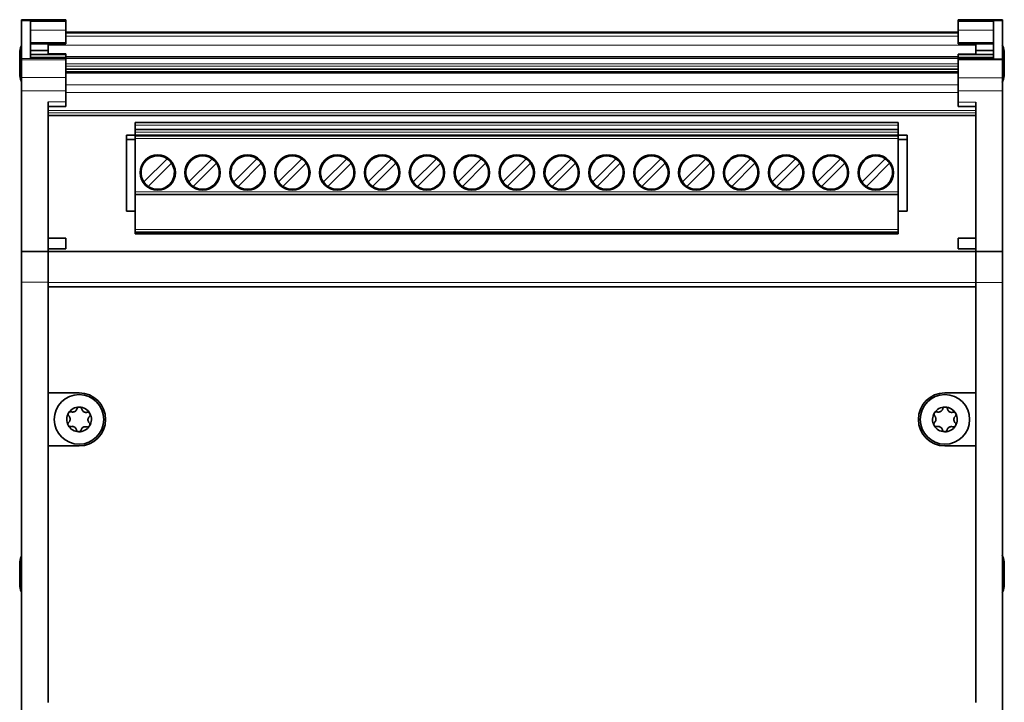
# Model space of a CAD drawing. Units: millimetres. Extents: x 62 to 351, y 24 to 276.
# Drawn here: x 83 to 194, y 90 to 167 of the extents above; entities that cross this region are included whole.
import ezdxf

# ---------------------------------------------------------------- set-up
doc = ezdxf.new("R2010")
doc.units = ezdxf.units.MM
doc.layers.add('Visible (ISO)', color=7, linetype='Continuous', lineweight=35)
doc.layers.add('Visible Narrow (ISO)', color=7, linetype='Continuous', lineweight=18)

msp = doc.modelspace()

# ---------------------------------------------------------------- linework, layer by layer
at = {"layer": 'Visible (ISO)'}
for p, q in [((83.15, 167.21), (88.15, 167.21)), ((83.15, 167.08), (83.15, 167.21)), ((88.15, 167.08), (88.15, 167.21)), ((189.15, 167.07), (189.15, 167.2)), ((194.15, 167.2), (189.15, 167.2)), ((194.15, 167.07), (194.15, 167.2)), ((83.15, 162.81), (83.15, 167.08)), ((84.15, 162.81), (84.15, 167.01)), ((88.15, 167.08), (88.15, 167.01)), ((88.15, 167.01), (88.15, 166.02)), ((189.15, 167.07), (189.15, 167)), ((189.15, 167), (189.15, 166.02)), ((193.15, 167), (193.15, 162.8)), ((194.15, 167.07), (194.15, 162.8)), ((88.15, 166.02), (88.15, 164.65)), ((189.15, 165.8), (88.15, 165.8)), ((189.15, 166.02), (189.15, 164.64)), ((84.15, 164.5), (88.15, 164.5)), ((86.15, 164.15), (86.15, 164.5)), ((86.15, 163.61), (86.15, 164.15)), ((88.15, 164.65), (88.15, 164.5)), ((189.15, 164.64), (189.15, 164.49)), ((193.15, 164.49), (189.15, 164.49)), ((191.15, 164.49), (191.15, 164.14)), ((191.15, 164.14), (191.15, 163.6)), ((82.93, 163.65), (82.93, 163.62)), ((82.93, 163.62), (82.93, 162.67)), ((83.15, 162.69), (83.15, 162.81)), ((84.15, 163.71), (86.15, 163.71)), ((84.15, 163.28), (88.15, 163.28)), ((84.15, 162.94), (88.15, 162.94)), ((86.15, 163.34), (86.15, 163.61)), ((88.15, 163.34), (86.15, 163.34)), ((88.15, 163.28), (88.15, 163.34)), ((88.15, 163.28), (88.15, 162.94)), ((88.15, 162.94), (88.15, 162.81)), ((88.15, 162.86), (189.15, 162.86)), ((88.15, 162.69), (88.15, 162.81)), ((189.15, 163.27), (189.15, 163.33)), ((189.15, 163.33), (191.15, 163.33)), ((189.15, 163.27), (189.15, 162.94)), ((193.15, 163.27), (189.15, 163.27)), ((189.15, 162.94), (189.15, 162.8)), ((193.15, 162.94), (189.15, 162.94)), ((189.15, 162.68), (189.15, 162.8)), ((191.15, 163.71), (193.15, 163.71)), ((191.15, 163.6), (191.15, 163.33)), ((194.15, 162.68), (194.15, 162.8)), ((194.37, 163.51), (194.37, 163.65)), ((194.37, 162.34), (194.37, 163.51)), ((82.93, 162.67), (82.93, 161.31)), ((83.15, 160.66), (83.15, 162.69)), ((88.15, 162.69), (88.15, 160.66)), ((88.15, 161.62), (189.15, 161.62)), ((189.15, 162.68), (189.15, 160.65)), ((194.15, 162.68), (194.15, 160.65)), ((194.37, 161.08), (194.37, 162.34)), ((82.93, 161.31), (82.93, 160.85)), ((83.15, 160.66), (83.15, 159.16)), ((88.15, 161.31), (189.15, 161.31)), ((88.15, 160.66), (88.15, 159.16)), ((189.15, 160.65), (189.15, 159.16)), ((194.15, 160.65), (194.15, 159.16)), ((194.37, 160.85), (194.37, 161.08)), ((83.15, 159.16), (83.15, 141.01)), ((88.15, 157.91), (88.15, 159.16)), ((189.15, 157.9), (189.15, 159.16)), ((194.15, 159.16), (194.15, 141)), ((86.15, 141.91), (86.15, 157.91)), ((86.15, 157.41), (88.15, 157.41)), ((88.15, 157.91), (88.15, 157.41)), ((189.15, 157.9), (189.15, 157.4)), ((189.15, 157.4), (191.15, 157.4)), ((191.15, 157.9), (191.15, 141.9)), ((86.15, 156.38), (191.15, 156.38)), ((96.01, 155.29), (96.01, 155.59)), ((96.01, 155.59), (182.37, 155.59)), ((96.01, 154.8), (96.01, 155.29)), ((182.37, 155.29), (182.37, 155.59)), ((182.37, 155.29), (182.37, 154.8)), ((95.01, 153.65), (95.01, 154.15)), ((95.01, 154.15), (96.01, 154.15)), ((96.01, 154.5), (96.01, 154.8)), ((96.01, 154.8), (182.37, 154.8)), ((96.01, 154.19), (96.01, 154.5)), ((96.01, 154.07), (96.01, 154.19)), ((96.01, 153.77), (96.01, 154.07)), ((96.01, 154.07), (182.37, 154.07)), ((182.37, 154.5), (182.37, 154.8)), ((182.37, 154.5), (182.37, 154.19)), ((182.37, 154.07), (182.37, 154.19)), ((182.37, 154.15), (183.37, 154.15)), ((182.37, 153.77), (182.37, 154.07)), ((183.37, 154.15), (183.37, 153.65)), ((95.01, 145.55), (95.01, 153.65)), ((96.01, 153.65), (95.01, 153.65)), ((96.01, 147.75), (96.01, 153.77)), ((182.37, 153.77), (182.37, 147.75)), ((182.37, 153.65), (183.37, 153.65)), ((183.37, 145.55), (183.37, 153.65)), ((99.62, 151.49), (96.99, 148.86)), ((97.48, 148.36), (100.11, 150.99)), ((104.7, 151.49), (102.07, 148.86)), ((102.56, 148.36), (105.19, 150.99)), ((109.78, 151.49), (107.15, 148.86)), ((107.64, 148.36), (110.27, 150.99)), ((114.86, 151.49), (112.23, 148.86)), ((112.72, 148.36), (115.35, 150.99)), ((119.94, 151.49), (117.31, 148.86)), ((117.8, 148.36), (120.43, 150.99)), ((125.02, 151.49), (122.39, 148.86)), ((122.88, 148.36), (125.51, 150.99)), ((130.1, 151.49), (127.47, 148.86)), ((127.96, 148.36), (130.59, 150.99)), ((135.18, 151.49), (132.55, 148.86)), ((133.04, 148.36), (135.67, 150.99)), ((140.26, 151.49), (137.63, 148.86)), ((138.12, 148.36), (140.75, 150.99)), ((145.34, 151.49), (142.71, 148.86)), ((143.2, 148.36), (145.83, 150.99)), ((150.42, 151.49), (147.79, 148.86)), ((148.28, 148.36), (150.91, 150.99)), ((155.5, 151.49), (152.87, 148.86)), ((153.36, 148.36), (155.99, 150.99)), ((160.58, 151.49), (157.95, 148.86)), ((158.44, 148.36), (161.07, 150.99)), ((165.66, 151.49), (163.03, 148.86)), ((163.52, 148.36), (166.15, 150.99)), ((170.74, 151.49), (168.11, 148.86)), ((168.6, 148.36), (171.23, 150.99)), ((175.82, 151.49), (173.19, 148.86)), ((173.68, 148.36), (176.31, 150.99)), ((180.9, 151.49), (178.27, 148.86)), ((178.76, 148.36), (181.39, 150.99)), ((96.01, 147.45), (96.01, 147.75)), ((96.01, 143.47), (96.01, 147.45)), ((96.01, 147.45), (182.37, 147.45)), ((182.37, 147.45), (182.37, 147.75)), ((182.37, 147.45), (182.37, 143.47)), ((95.01, 145.55), (96.01, 145.55)), ((182.37, 145.55), (183.37, 145.55)), ((96.01, 143.17), (96.01, 143.47)), ((96.01, 142.99), (96.01, 143.17)), ((96.01, 143.17), (182.37, 143.17)), ((96.01, 142.99), (182.37, 142.99)), ((182.37, 143.17), (182.37, 143.47)), ((182.37, 142.99), (182.37, 143.17)), ((86.15, 142.51), (88.15, 142.51)), ((86.15, 141.01), (86.15, 141.91)), ((88.15, 141.31), (88.15, 142.51)), ((191.15, 142.5), (189.15, 142.5)), ((189.15, 141.3), (189.15, 142.5)), ((191.15, 141.9), (191.15, 141)), ((83.15, 141.01), (86.15, 141.01)), ((83.15, 137.51), (83.15, 141.01)), ((86.15, 141.31), (88.15, 141.31)), ((86.15, 137.51), (86.15, 141.01)), ((191.15, 141), (86.15, 141)), ((191.15, 141.3), (189.15, 141.3)), ((191.15, 137.5), (191.15, 141)), ((194.15, 141), (191.15, 141)), ((191.15, 141), (191.15, 137.5)), ((194.15, 141), (194.15, 137.5)), ((83.15, 137.51), (83.15, 71.51)), ((86.15, 137.51), (86.15, 137.5)), ((86.15, 137), (86.15, 137.51)), ((86.15, 137), (86.15, 137.5)), ((191.15, 137.5), (191.15, 137)), ((191.15, 137.5), (191.15, 137)), ((194.15, 71.5), (194.15, 137.5)), ((86.15, 137), (86.15, 125)), ((191.15, 137), (86.15, 137)), ((191.15, 125), (191.15, 137)), ((86.15, 119), (86.15, 125)), ((86.15, 119), (86.15, 125)), ((86.15, 125), (89.65, 125)), ((187.65, 125), (191.15, 125)), ((191.15, 125), (191.15, 119)), ((191.15, 125), (191.15, 119)), ((89.65, 119), (86.15, 119)), ((86.15, 119), (86.15, 90)), ((191.15, 119), (187.65, 119)), ((191.15, 90), (191.15, 119)), ((82.93, 105.9), (82.93, 105.74)), ((194.37, 105.9), (194.37, 105.9)), ((194.37, 105.09), (194.37, 105.9)), ((82.93, 105.74), (82.93, 104.55)), ((194.37, 103.69), (194.37, 105.09)), ((82.93, 104.55), (82.93, 103.31)), ((194.37, 103.1), (194.37, 103.69)), ((82.93, 103.31), (82.93, 103.1))]:
    msp.add_line(p, q, dxfattribs=at)
for centre, radius in [((98.55, 149.92), 2), ((103.63, 149.92), 2), ((108.71, 149.92), 2), ((113.79, 149.92), 2), ((118.87, 149.92), 2), ((123.95, 149.92), 2), ((129.03, 149.92), 2), ((134.11, 149.92), 2), ((139.19, 149.92), 2), ((144.27, 149.92), 2), ((149.35, 149.92), 2), ((154.43, 149.92), 2), ((159.51, 149.92), 2), ((164.59, 149.92), 2), ((169.67, 149.92), 2), ((174.75, 149.92), 2), ((179.83, 149.92), 2), ((89.65, 122), 2.8), ((187.65, 122), 2.8)]:
    msp.add_circle(centre, radius, dxfattribs=at)
for centre, radius, start, end in [((85.7, 163.22), 2.8, 155.4191, 171.0949), ((191.6, 163.22), 2.8, 8.9051, 24.5809), ((85.7, 161.29), 2.8, 188.9051, 204.5809), ((191.6, 161.29), 2.8, 335.4191, 351.0949), ((98.55, 149.92), 1.89, 55.6635, 214.3365), ((103.63, 149.92), 1.89, 55.6635, 214.3365), ((108.71, 149.92), 1.89, 55.6635, 214.3365), ((113.79, 149.92), 1.89, 55.6635, 214.3365), ((118.87, 149.92), 1.89, 55.6635, 214.3365), ((123.95, 149.92), 1.89, 55.6635, 214.3365), ((129.03, 149.92), 1.89, 55.6635, 214.3365), ((134.11, 149.92), 1.89, 55.6635, 214.3365), ((139.19, 149.92), 1.89, 55.6635, 214.3365), ((144.27, 149.92), 1.89, 55.6635, 214.3365), ((149.35, 149.92), 1.89, 55.6635, 214.3365), ((154.43, 149.92), 1.89, 55.6635, 214.3365), ((159.51, 149.92), 1.89, 55.6635, 214.3365), ((164.59, 149.92), 1.89, 55.6635, 214.3365), ((169.67, 149.92), 1.89, 55.6635, 214.3365), ((174.75, 149.92), 1.89, 55.6635, 214.3365), ((179.83, 149.92), 1.89, 55.6635, 214.3365), ((98.55, 149.92), 1.89, 235.6635, 34.3365), ((98.55, 149.92), 1.89, 34.3365, 55.6635), ((103.63, 149.92), 1.89, 235.6635, 34.3365), ((103.63, 149.92), 1.89, 34.3365, 55.6635), ((108.71, 149.92), 1.89, 235.6635, 34.3365), ((108.71, 149.92), 1.89, 34.3365, 55.6635), ((113.79, 149.92), 1.89, 235.6635, 34.3365), ((113.79, 149.92), 1.89, 34.3365, 55.6635), ((118.87, 149.92), 1.89, 235.6635, 34.3365), ((118.87, 149.92), 1.89, 34.3365, 55.6635), ((123.95, 149.92), 1.89, 235.6635, 34.3365), ((123.95, 149.92), 1.89, 34.3365, 55.6635), ((129.03, 149.92), 1.89, 235.6635, 34.3365), ((129.03, 149.92), 1.89, 34.3365, 55.6635), ((134.11, 149.92), 1.89, 235.6635, 34.3365), ((134.11, 149.92), 1.89, 34.3365, 55.6635), ((139.19, 149.92), 1.89, 235.6635, 34.3365), ((139.19, 149.92), 1.89, 34.3365, 55.6635), ((144.27, 149.92), 1.89, 235.6635, 34.3365), ((144.27, 149.92), 1.89, 34.3365, 55.6635), ((149.35, 149.92), 1.89, 235.6635, 34.3365), ((149.35, 149.92), 1.89, 34.3365, 55.6635), ((154.43, 149.92), 1.89, 235.6635, 34.3365), ((154.43, 149.92), 1.89, 34.3365, 55.6635), ((159.51, 149.92), 1.89, 235.6635, 34.3365), ((159.51, 149.92), 1.89, 34.3365, 55.6635), ((164.59, 149.92), 1.89, 235.6635, 34.3365), ((164.59, 149.92), 1.89, 34.3365, 55.6635), ((169.67, 149.92), 1.89, 235.6635, 34.3365), ((169.67, 149.92), 1.89, 34.3365, 55.6635), ((174.75, 149.92), 1.89, 235.6635, 34.3365), ((174.75, 149.92), 1.89, 34.3365, 55.6635), ((179.83, 149.92), 1.89, 235.6635, 34.3365), ((179.83, 149.92), 1.89, 34.3365, 55.6635), ((98.55, 149.92), 1.89, 214.3365, 235.6635), ((103.63, 149.92), 1.89, 214.3365, 235.6635), ((108.71, 149.92), 1.89, 214.3365, 235.6635), ((113.79, 149.92), 1.89, 214.3365, 235.6635), ((118.87, 149.92), 1.89, 214.3365, 235.6635), ((123.95, 149.92), 1.89, 214.3365, 235.6635), ((129.03, 149.92), 1.89, 214.3365, 235.6635), ((134.11, 149.92), 1.89, 214.3365, 235.6635), ((139.19, 149.92), 1.89, 214.3365, 235.6635), ((144.27, 149.92), 1.89, 214.3365, 235.6635), ((149.35, 149.92), 1.89, 214.3365, 235.6635), ((154.43, 149.92), 1.89, 214.3365, 235.6635), ((159.51, 149.92), 1.89, 214.3365, 235.6635), ((164.59, 149.92), 1.89, 214.3365, 235.6635), ((169.67, 149.92), 1.89, 214.3365, 235.6635), ((174.75, 149.92), 1.89, 214.3365, 235.6635), ((179.83, 149.92), 1.89, 214.3365, 235.6635), ((89.65, 122), 3, 270, 90), ((187.65, 122), 3, 90, 270), ((89.65, 122), 1.4, 148.5088, 208.5088), ((89.65, 122), 1.4, 88.5088, 148.5088), ((89.65, 122), 1.4, 28.5088, 88.5088), ((89.65, 122), 1.4, 328.5088, 28.5088), ((187.65, 122), 1.4, 149.0062, 209.0062), ((187.65, 122), 1.4, 89.0062, 149.0062), ((187.65, 122), 1.4, 29.0062, 89.0062), ((187.65, 122), 1.4, 329.0062, 29.0062), ((89.65, 122), 1.4, 208.5088, 268.5088), ((89.65, 122), 1.4, 268.5088, 328.5088), ((187.65, 122), 1.4, 209.0062, 269.0062), ((187.65, 122), 1.4, 269.0062, 329.0062), ((85.7, 105.47), 2.8, 155.4191, 171.0949), ((191.6, 105.47), 2.8, 8.9051, 24.5809), ((85.7, 103.54), 2.8, 188.9051, 204.5809), ((191.6, 103.54), 2.8, 335.4191, 351.0949)]:
    msp.add_arc(centre, radius, start, end, dxfattribs=at)
for points, knots in [([(88.5, 122.39), (88.47, 122.42), (88.45, 122.45), (88.42, 122.53), (88.41, 122.57), (88.42, 122.66), (88.44, 122.7), (88.46, 122.74)], [0.0149274, 0.0149274, 0.0149274, 0.0149274, 0.02761278, 0.02761278, 0.0403288, 0.0403288, 0.05304483, 0.05304483, 0.05304483, 0.05304483]), ([(88.46, 122.74), (88.48, 122.77), (88.51, 122.8), (88.58, 122.85), (88.63, 122.86), (88.7, 122.87), (88.75, 122.87), (88.78, 122.86)], [0.05304483, 0.05304483, 0.05304483, 0.05304483, 0.06576086, 0.06576086, 0.07847688, 0.07847688, 0.09116226, 0.09116226, 0.09116226, 0.09116226]), ([(88.78, 122.86), (88.82, 122.84), (88.86, 122.84), (88.94, 122.83), (88.98, 122.83), (89.08, 122.85), (89.13, 122.87), (89.21, 122.91), (89.25, 122.94), (89.32, 123.01), (89.35, 123.05), (89.39, 123.12), (89.4, 123.16), (89.41, 123.2)], [0.02243715, 0.02243715, 0.02243715, 0.02243715, 0.0342669, 0.0342669, 0.04847234, 0.04847234, 0.06267778, 0.06267778, 0.07688322, 0.07688322, 0.09108866, 0.09108866, 0.10291841, 0.10291841, 0.10291841, 0.10291841]), ([(89.41, 123.2), (89.42, 123.23), (89.44, 123.27), (89.49, 123.33), (89.52, 123.36), (89.6, 123.4), (89.65, 123.41), (89.69, 123.4)], [0.0149274, 0.0149274, 0.0149274, 0.0149274, 0.02761278, 0.02761278, 0.0403288, 0.0403288, 0.05304483, 0.05304483, 0.05304483, 0.05304483]), ([(89.69, 123.4), (89.73, 123.4), (89.77, 123.39), (89.85, 123.35), (89.88, 123.32), (89.93, 123.26), (89.95, 123.22), (89.95, 123.18)], [0.05304483, 0.05304483, 0.05304483, 0.05304483, 0.06576086, 0.06576086, 0.07847688, 0.07847688, 0.09116226, 0.09116226, 0.09116226, 0.09116226]), ([(89.95, 123.18), (89.96, 123.14), (89.97, 123.11), (90.01, 123.04), (90.03, 123), (90.1, 122.92), (90.14, 122.89), (90.22, 122.84), (90.27, 122.82), (90.36, 122.8), (90.41, 122.79), (90.49, 122.79), (90.53, 122.8), (90.56, 122.81)], [0.02243715, 0.02243715, 0.02243715, 0.02243715, 0.0342669, 0.0342669, 0.04847234, 0.04847234, 0.06267778, 0.06267778, 0.07688322, 0.07688322, 0.09108866, 0.09108866, 0.10291841, 0.10291841, 0.10291841, 0.10291841]), ([(90.56, 122.81), (90.6, 122.82), (90.64, 122.82), (90.72, 122.81), (90.76, 122.79), (90.83, 122.74), (90.86, 122.71), (90.88, 122.67)], [0.0149274, 0.0149274, 0.0149274, 0.0149274, 0.02761278, 0.02761278, 0.0403288, 0.0403288, 0.05304483, 0.05304483, 0.05304483, 0.05304483]), ([(90.88, 122.67), (90.9, 122.64), (90.91, 122.59), (90.92, 122.51), (90.91, 122.46), (90.88, 122.39), (90.85, 122.36), (90.82, 122.33)], [0.05304483, 0.05304483, 0.05304483, 0.05304483, 0.06576086, 0.06576086, 0.07847688, 0.07847688, 0.09116226, 0.09116226, 0.09116226, 0.09116226]), ([(186.5, 122.38), (186.47, 122.41), (186.44, 122.44), (186.42, 122.52), (186.41, 122.56), (186.42, 122.65), (186.43, 122.69), (186.45, 122.73)], [0.0149274, 0.0149274, 0.0149274, 0.0149274, 0.02761278, 0.02761278, 0.0403288, 0.0403288, 0.05304483, 0.05304483, 0.05304483, 0.05304483]), ([(186.45, 122.73), (186.47, 122.76), (186.5, 122.79), (186.58, 122.84), (186.62, 122.85), (186.7, 122.86), (186.74, 122.86), (186.78, 122.85)], [0.05304483, 0.05304483, 0.05304483, 0.05304483, 0.06576086, 0.06576086, 0.07847688, 0.07847688, 0.09116226, 0.09116226, 0.09116226, 0.09116226]), ([(186.78, 122.85), (186.81, 122.84), (186.85, 122.83), (186.93, 122.82), (186.98, 122.83), (187.07, 122.85), (187.12, 122.86), (187.2, 122.91), (187.24, 122.94), (187.31, 123.01), (187.34, 123.05), (187.38, 123.12), (187.39, 123.16), (187.4, 123.19)], [0.02243715, 0.02243715, 0.02243715, 0.02243715, 0.0342669, 0.0342669, 0.04847234, 0.04847234, 0.06267778, 0.06267778, 0.07688322, 0.07688322, 0.09108866, 0.09108866, 0.10291841, 0.10291841, 0.10291841, 0.10291841]), ([(187.4, 123.19), (187.41, 123.23), (187.43, 123.27), (187.48, 123.33), (187.51, 123.36), (187.59, 123.4), (187.63, 123.41), (187.68, 123.4)], [0.0149274, 0.0149274, 0.0149274, 0.0149274, 0.02761278, 0.02761278, 0.0403288, 0.0403288, 0.05304483, 0.05304483, 0.05304483, 0.05304483]), ([(187.68, 123.4), (187.72, 123.4), (187.76, 123.39), (187.84, 123.35), (187.87, 123.32), (187.92, 123.26), (187.94, 123.22), (187.94, 123.18)], [0.05304483, 0.05304483, 0.05304483, 0.05304483, 0.06576086, 0.06576086, 0.07847688, 0.07847688, 0.09116226, 0.09116226, 0.09116226, 0.09116226]), ([(187.94, 123.18), (187.95, 123.15), (187.96, 123.11), (188, 123.04), (188.02, 123), (188.09, 122.93), (188.13, 122.89), (188.21, 122.84), (188.26, 122.82), (188.35, 122.8), (188.4, 122.8), (188.48, 122.8), (188.52, 122.81), (188.56, 122.82)], [0.02243715, 0.02243715, 0.02243715, 0.02243715, 0.0342669, 0.0342669, 0.04847234, 0.04847234, 0.06267778, 0.06267778, 0.07688322, 0.07688322, 0.09108866, 0.09108866, 0.10291841, 0.10291841, 0.10291841, 0.10291841]), ([(188.56, 122.82), (188.59, 122.83), (188.63, 122.83), (188.71, 122.82), (188.75, 122.8), (188.82, 122.75), (188.85, 122.72), (188.88, 122.68)], [0.0149274, 0.0149274, 0.0149274, 0.0149274, 0.02761278, 0.02761278, 0.0403288, 0.0403288, 0.05304483, 0.05304483, 0.05304483, 0.05304483]), ([(188.88, 122.68), (188.9, 122.65), (188.91, 122.6), (188.91, 122.52), (188.9, 122.47), (188.87, 122.4), (188.85, 122.37), (188.82, 122.34)], [0.05304483, 0.05304483, 0.05304483, 0.05304483, 0.06576086, 0.06576086, 0.07847688, 0.07847688, 0.09116226, 0.09116226, 0.09116226, 0.09116226]), ([(88.42, 121.34), (88.4, 121.37), (88.39, 121.42), (88.39, 121.5), (88.39, 121.55), (88.43, 121.62), (88.45, 121.65), (88.48, 121.68)], [0.05304483, 0.05304483, 0.05304483, 0.05304483, 0.06576086, 0.06576086, 0.07847688, 0.07847688, 0.09116226, 0.09116226, 0.09116226, 0.09116226]), ([(88.48, 121.68), (88.51, 121.7), (88.53, 121.73), (88.58, 121.8), (88.6, 121.84), (88.63, 121.93), (88.64, 121.98), (88.64, 122.08), (88.64, 122.13), (88.61, 122.22), (88.59, 122.27), (88.55, 122.34), (88.53, 122.36), (88.5, 122.39)], [0.02243715, 0.02243715, 0.02243715, 0.02243715, 0.0342669, 0.0342669, 0.04847234, 0.04847234, 0.06267778, 0.06267778, 0.07688322, 0.07688322, 0.09108866, 0.09108866, 0.10291841, 0.10291841, 0.10291841, 0.10291841]), ([(90.82, 122.33), (90.79, 122.31), (90.77, 122.28), (90.72, 122.21), (90.7, 122.17), (90.67, 122.08), (90.66, 122.03), (90.66, 121.93), (90.66, 121.88), (90.69, 121.79), (90.71, 121.74), (90.75, 121.67), (90.78, 121.64), (90.8, 121.62)], [0.02243715, 0.02243715, 0.02243715, 0.02243715, 0.0342669, 0.0342669, 0.04847234, 0.04847234, 0.06267778, 0.06267778, 0.07688322, 0.07688322, 0.09108866, 0.09108866, 0.10291841, 0.10291841, 0.10291841, 0.10291841]), ([(90.8, 121.62), (90.83, 121.59), (90.85, 121.56), (90.88, 121.48), (90.89, 121.44), (90.88, 121.35), (90.87, 121.31), (90.84, 121.27)], [0.0149274, 0.0149274, 0.0149274, 0.0149274, 0.02761278, 0.02761278, 0.0403288, 0.0403288, 0.05304483, 0.05304483, 0.05304483, 0.05304483]), ([(186.43, 121.33), (186.41, 121.36), (186.39, 121.41), (186.39, 121.49), (186.4, 121.54), (186.43, 121.61), (186.45, 121.64), (186.48, 121.67)], [0.05304483, 0.05304483, 0.05304483, 0.05304483, 0.06576086, 0.06576086, 0.07847688, 0.07847688, 0.09116226, 0.09116226, 0.09116226, 0.09116226]), ([(186.48, 121.67), (186.51, 121.69), (186.54, 121.72), (186.58, 121.79), (186.6, 121.83), (186.63, 121.92), (186.64, 121.97), (186.64, 122.07), (186.64, 122.12), (186.61, 122.21), (186.59, 122.26), (186.55, 122.33), (186.52, 122.35), (186.5, 122.38)], [0.02243715, 0.02243715, 0.02243715, 0.02243715, 0.0342669, 0.0342669, 0.04847234, 0.04847234, 0.06267778, 0.06267778, 0.07688322, 0.07688322, 0.09108866, 0.09108866, 0.10291841, 0.10291841, 0.10291841, 0.10291841]), ([(188.82, 122.34), (188.79, 122.32), (188.77, 122.29), (188.72, 122.22), (188.7, 122.18), (188.67, 122.08), (188.66, 122.03), (188.66, 121.94), (188.67, 121.89), (188.69, 121.79), (188.71, 121.75), (188.76, 121.68), (188.78, 121.65), (188.81, 121.63)], [0.02243715, 0.02243715, 0.02243715, 0.02243715, 0.0342669, 0.0342669, 0.04847234, 0.04847234, 0.06267778, 0.06267778, 0.07688322, 0.07688322, 0.09108866, 0.09108866, 0.10291841, 0.10291841, 0.10291841, 0.10291841]), ([(188.81, 121.63), (188.84, 121.6), (188.86, 121.57), (188.89, 121.49), (188.89, 121.45), (188.89, 121.36), (188.87, 121.32), (188.85, 121.28)], [0.0149274, 0.0149274, 0.0149274, 0.0149274, 0.02761278, 0.02761278, 0.0403288, 0.0403288, 0.05304483, 0.05304483, 0.05304483, 0.05304483]), ([(88.74, 121.2), (88.7, 121.19), (88.66, 121.19), (88.58, 121.2), (88.54, 121.22), (88.47, 121.27), (88.44, 121.3), (88.42, 121.34)], [0.0149274, 0.0149274, 0.0149274, 0.0149274, 0.02761278, 0.02761278, 0.0403288, 0.0403288, 0.05304483, 0.05304483, 0.05304483, 0.05304483]), ([(89.35, 120.83), (89.34, 120.86), (89.33, 120.9), (89.29, 120.97), (89.27, 121.01), (89.2, 121.09), (89.16, 121.12), (89.08, 121.17), (89.04, 121.19), (88.94, 121.21), (88.89, 121.22), (88.81, 121.22), (88.78, 121.21), (88.74, 121.2)], [0.02243715, 0.02243715, 0.02243715, 0.02243715, 0.0342669, 0.0342669, 0.04847234, 0.04847234, 0.06267778, 0.06267778, 0.07688322, 0.07688322, 0.09108866, 0.09108866, 0.10291841, 0.10291841, 0.10291841, 0.10291841]), ([(89.61, 120.6), (89.57, 120.61), (89.53, 120.62), (89.45, 120.66), (89.42, 120.69), (89.37, 120.75), (89.36, 120.79), (89.35, 120.83)], [0.05304483, 0.05304483, 0.05304483, 0.05304483, 0.06576086, 0.06576086, 0.07847688, 0.07847688, 0.09116226, 0.09116226, 0.09116226, 0.09116226]), ([(89.89, 120.81), (89.88, 120.77), (89.86, 120.74), (89.81, 120.68), (89.78, 120.65), (89.7, 120.61), (89.66, 120.6), (89.61, 120.6)], [0.0149274, 0.0149274, 0.0149274, 0.0149274, 0.02761278, 0.02761278, 0.0403288, 0.0403288, 0.05304483, 0.05304483, 0.05304483, 0.05304483]), ([(90.52, 121.15), (90.48, 121.17), (90.45, 121.17), (90.37, 121.18), (90.32, 121.18), (90.22, 121.16), (90.17, 121.14), (90.09, 121.1), (90.05, 121.07), (89.98, 120.99), (89.95, 120.96), (89.92, 120.88), (89.9, 120.85), (89.89, 120.81)], [0.02243715, 0.02243715, 0.02243715, 0.02243715, 0.0342669, 0.0342669, 0.04847234, 0.04847234, 0.06267778, 0.06267778, 0.07688322, 0.07688322, 0.09108866, 0.09108866, 0.10291841, 0.10291841, 0.10291841, 0.10291841]), ([(90.84, 121.27), (90.82, 121.24), (90.79, 121.2), (90.72, 121.16), (90.68, 121.15), (90.6, 121.14), (90.56, 121.14), (90.52, 121.15)], [0.05304483, 0.05304483, 0.05304483, 0.05304483, 0.06576086, 0.06576086, 0.07847688, 0.07847688, 0.09116226, 0.09116226, 0.09116226, 0.09116226]), ([(186.75, 121.19), (186.71, 121.18), (186.67, 121.18), (186.59, 121.19), (186.55, 121.21), (186.48, 121.25), (186.45, 121.29), (186.43, 121.33)], [0.0149274, 0.0149274, 0.0149274, 0.0149274, 0.02761278, 0.02761278, 0.0403288, 0.0403288, 0.05304483, 0.05304483, 0.05304483, 0.05304483]), ([(187.36, 120.82), (187.35, 120.86), (187.34, 120.9), (187.3, 120.97), (187.28, 121.01), (187.21, 121.08), (187.17, 121.12), (187.09, 121.16), (187.04, 121.18), (186.95, 121.21), (186.9, 121.21), (186.82, 121.21), (186.78, 121.2), (186.75, 121.19)], [0.02243715, 0.02243715, 0.02243715, 0.02243715, 0.0342669, 0.0342669, 0.04847234, 0.04847234, 0.06267778, 0.06267778, 0.07688322, 0.07688322, 0.09108866, 0.09108866, 0.10291841, 0.10291841, 0.10291841, 0.10291841]), ([(187.63, 120.6), (187.58, 120.61), (187.54, 120.62), (187.46, 120.66), (187.43, 120.69), (187.38, 120.75), (187.37, 120.79), (187.36, 120.82)], [0.05304483, 0.05304483, 0.05304483, 0.05304483, 0.06576086, 0.06576086, 0.07847688, 0.07847688, 0.09116226, 0.09116226, 0.09116226, 0.09116226]), ([(187.9, 120.82), (187.89, 120.78), (187.87, 120.74), (187.83, 120.68), (187.79, 120.65), (187.71, 120.61), (187.67, 120.6), (187.63, 120.6)], [0.0149274, 0.0149274, 0.0149274, 0.0149274, 0.02761278, 0.02761278, 0.0403288, 0.0403288, 0.05304483, 0.05304483, 0.05304483, 0.05304483]), ([(188.53, 121.16), (188.49, 121.17), (188.45, 121.18), (188.37, 121.19), (188.33, 121.18), (188.23, 121.16), (188.18, 121.15), (188.1, 121.1), (188.06, 121.07), (187.99, 121), (187.96, 120.96), (187.93, 120.89), (187.91, 120.85), (187.9, 120.82)], [0.02243715, 0.02243715, 0.02243715, 0.02243715, 0.0342669, 0.0342669, 0.04847234, 0.04847234, 0.06267778, 0.06267778, 0.07688322, 0.07688322, 0.09108866, 0.09108866, 0.10291841, 0.10291841, 0.10291841, 0.10291841]), ([(188.85, 121.28), (188.83, 121.25), (188.8, 121.21), (188.73, 121.17), (188.68, 121.15), (188.61, 121.15), (188.56, 121.15), (188.53, 121.16)], [0.05304483, 0.05304483, 0.05304483, 0.05304483, 0.06576086, 0.06576086, 0.07847688, 0.07847688, 0.09116226, 0.09116226, 0.09116226, 0.09116226])]:
    msp.add_open_spline(points, degree=3, knots=knots, dxfattribs=at)
at = {"layer": 'Visible Narrow (ISO)'}
for p, q in [((83.15, 167.08), (88.15, 167.08)), ((84.15, 167.01), (88.15, 167.01)), ((194.15, 167.07), (189.15, 167.07)), ((193.15, 167), (189.15, 167)), ((84.15, 166.02), (88.15, 166.02)), ((189.15, 165.67), (88.15, 165.67)), ((189.15, 165.33), (88.15, 165.33)), ((193.15, 166.02), (189.15, 166.02)), ((84.15, 164.65), (88.15, 164.65)), ((191.15, 164.34), (86.15, 164.34)), ((193.15, 164.64), (189.15, 164.64)), ((83.15, 162.81), (84.15, 162.81)), ((84.15, 162.81), (88.15, 162.81)), ((189.15, 163.03), (88.15, 163.03)), ((189.15, 162.84), (88.15, 162.84)), ((193.15, 162.8), (189.15, 162.8)), ((194.15, 162.8), (193.15, 162.8)), ((83.15, 162.69), (88.15, 162.69)), ((189.15, 162.23), (88.15, 162.23)), ((189.15, 161.96), (88.15, 161.96)), ((194.15, 162.68), (189.15, 162.68)), ((83.15, 160.66), (88.15, 160.66)), ((189.15, 161.18), (88.15, 161.18)), ((194.15, 160.65), (189.15, 160.65)), ((189.15, 159.85), (88.15, 159.85)), ((83.15, 159.16), (88.15, 159.16)), ((189.15, 158.98), (88.15, 158.98)), ((194.15, 159.16), (189.15, 159.16)), ((88.15, 157.91), (86.15, 157.91)), ((191.15, 157.9), (189.15, 157.9)), ((191.15, 156.95), (86.15, 156.95)), ((191.15, 156.66), (86.15, 156.66)), ((191.15, 156.39), (86.15, 156.39)), ((96.01, 155.29), (182.37, 155.29)), ((182.37, 154.5), (96.01, 154.5)), ((96.01, 154.19), (182.37, 154.19)), ((96.01, 153.77), (182.37, 153.77)), ((96.01, 147.75), (182.37, 147.75)), ((182.37, 143.47), (96.01, 143.47)), ((83.15, 137.51), (86.15, 137.51)), ((191.15, 137.5), (86.15, 137.5)), ((194.15, 137.5), (191.15, 137.5))]:
    msp.add_line(p, q, dxfattribs=at)

doc.saveas('drawing.dxf')
